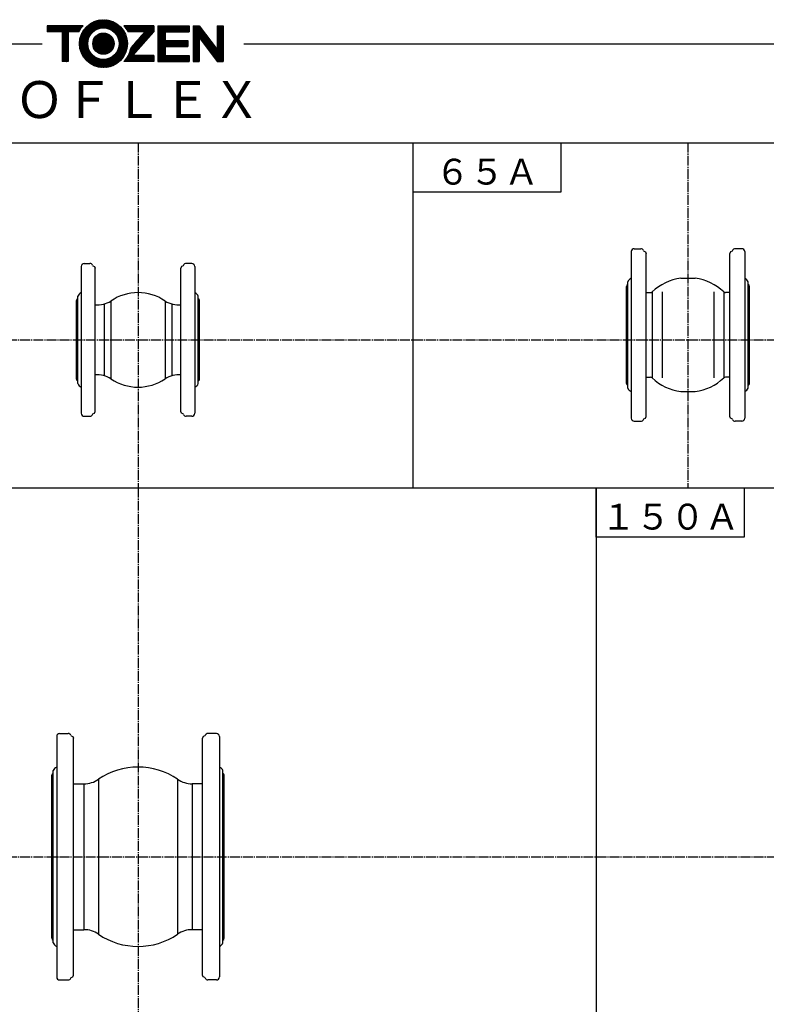
# Model space of a CAD drawing. Extents: x -1044 to 1745, y 68 to 2040.
# Drawn here: x 231 to 988, y 1041 to 2040 of the extents above; entities that cross this region are included whole.
import ezdxf
from ezdxf.enums import TextEntityAlignment as Align

# ---------------------------------------------------------------- set-up
doc = ezdxf.new("R2010")
doc.units = 0
doc.header["$MEASUREMENT"] = 0
doc.linetypes.add('EXLTYPE1', pattern=[13.28, 9.98, -1.1, 1.1, -1.1])
doc.layers.add('図面枠・表題欄', color=7, linetype='CONTINUOUS')
doc.layers.add('外形図', color=7, linetype='CONTINUOUS')
doc.styles.add('EXCADTTF1', font='MS Gothic.ttf')

msp = doc.modelspace()

# ---------------------------------------------------------------- linework, layer by layer
at = {"layer": '図面枠・表題欄', "color": 6, "linetype": 'CONTINUOUS'}
for p, q in [((291.368578, 2015.665464), (315.527708, 2039.824594)), ((291.374639, 2014.964418), (316.228754, 2039.818533)), ((291.383482, 2016.387475), (314.805697, 2039.809689)), ((291.399952, 2014.282624), (316.910548, 2039.79322)), ((291.4214, 2017.132499), (314.060672, 2039.771772)), ((291.443066, 2013.618631), (317.57454, 2039.750106)), ((291.484809, 2017.903015), (313.290157, 2039.708363)), ((291.576758, 2018.702071), (312.491101, 2039.616414)), ((291.701069, 2019.533489), (311.659683, 2039.492103)), ((291.862643, 2020.402169), (310.791003, 2039.330529)), ((292.067943, 2021.314576), (309.878596, 2039.125229)), ((292.325804, 2022.279544), (308.913628, 2038.867368)), ((292.648872, 2023.309719), (307.883452, 2038.544299)), ((293.056426, 2024.42438), (306.768792, 2038.136746)), ((308.085052, 2029.553511), (318.221973, 2039.690432)), ((309.446942, 2030.208294), (318.853916, 2039.615268)), ((310.586185, 2030.64043), (319.471301, 2039.525546)), ((311.596055, 2030.943193), (320.074941, 2039.422079)), ((312.517502, 2031.157533), (320.665553, 2039.305584)), ((313.372904, 2031.305829), (321.243771, 2039.176695)), ((314.176101, 2031.401919), (321.810158, 2039.035976)), ((314.936363, 2031.455075), (322.365218, 2038.883929)), ((315.660268, 2031.471873), (322.9094, 2038.721004)), ((316.352679, 2031.457177), (323.443108, 2038.547606)), ((317.017311, 2031.414702), (323.966706, 2038.364097)), ((317.657076, 2031.34736), (324.480521, 2038.170805)), ((318.274302, 2031.257479), (324.98485, 2037.968028)), ((258.5, 2033.313149), (258.936851, 2033.75)), ((258.5, 2032.606042), (259.643958, 2033.75)), ((258.5, 2031.898936), (260.351064, 2033.75)), ((258.5, 2031.191829), (261.058171, 2033.75)), ((258.5, 2030.484722), (261.765278, 2033.75)), ((258.5, 2029.777615), (262.472385, 2033.75)), ((258.5, 2029.070509), (263.179491, 2033.75)), ((258.5, 2028.363402), (263.886598, 2033.75)), ((258.518705, 2027.675), (264.593705, 2033.75)), ((259.225812, 2027.675), (265.300812, 2033.75)), ((259.932919, 2027.675), (266.007919, 2033.75)), ((260.640025, 2027.675), (266.715025, 2033.75)), ((261.347132, 2027.675), (267.422132, 2033.75)), ((262.054239, 2027.675), (268.129239, 2033.75)), ((262.761346, 2027.675), (268.836346, 2033.75)), ((263.468452, 2027.675), (269.543452, 2033.75)), ((264.175559, 2027.675), (270.250559, 2033.75)), ((264.882666, 2027.675), (270.957666, 2033.75)), ((265.589773, 2027.675), (271.664773, 2033.75)), ((266.29688, 2027.675), (272.37188, 2033.75)), ((267.003986, 2027.675), (273.078986, 2033.75)), ((267.711093, 2027.675), (273.786093, 2033.75)), ((268.4182, 2027.675), (274.4932, 2033.75)), ((269.125307, 2027.675), (275.200307, 2033.75)), ((269.832413, 2027.675), (275.907413, 2033.75)), ((270.53952, 2027.675), (276.61452, 2033.75)), ((271.246627, 2027.675), (277.321627, 2033.75)), ((271.953734, 2027.675), (278.028734, 2033.75)), ((272.660841, 2027.675), (278.735841, 2033.75)), ((273.367947, 2027.675), (279.442947, 2033.75)), ((273.6875, 2027.287446), (280.150054, 2033.75)), ((273.6875, 2026.580339), (280.857161, 2033.75)), ((273.6875, 2025.873232), (281.564268, 2033.75)), ((273.6875, 2025.166125), (282.271375, 2033.75)), ((273.6875, 2024.459019), (282.978481, 2033.75)), ((273.6875, 2023.751912), (283.685588, 2033.75)), ((273.6875, 2023.044805), (284.392695, 2033.75)), ((273.6875, 2022.337698), (285.099802, 2033.75)), ((273.6875, 2021.630592), (285.806908, 2033.75)), ((280.439015, 2027.675), (286.514015, 2033.75)), ((281.146122, 2027.675), (287.221122, 2033.75)), ((281.853229, 2027.675), (287.928229, 2033.75)), ((282.560336, 2027.675), (288.635336, 2033.75)), ((283.267442, 2027.675), (289.342442, 2033.75)), ((283.974549, 2027.675), (290.049549, 2033.75)), ((284.681656, 2027.675), (290.756656, 2033.75)), ((285.388763, 2027.675), (291.463763, 2033.75)), ((286.095869, 2027.675), (292.170869, 2033.75)), ((286.802976, 2027.675), (292.877976, 2033.75)), ((287.510083, 2027.675), (293.585083, 2033.75)), ((288.21719, 2027.675), (294.29219, 2033.75)), ((288.924297, 2027.675), (294.057352, 2032.808056)), ((289.631403, 2027.675), (291.662856, 2029.706453)), ((290.33851, 2027.675), (290.596288, 2027.932778)), ((293.580646, 2025.655707), (305.537465, 2037.612525)), ((294.28356, 2027.065728), (304.127444, 2036.909611)), ((295.322126, 2028.8114), (302.381771, 2035.871045)), ((297.832226, 2032.028607), (299.164565, 2033.360946)), ((318.870884, 2031.146954), (325.479961, 2037.756032)), ((319.448383, 2031.017347), (325.966096, 2037.53506)), ((320.008103, 2030.869961), (326.443475, 2037.305332)), ((320.55114, 2030.705891), (326.912295, 2037.067045)), ((321.078423, 2030.526067), (327.372736, 2036.820379)), ((321.590744, 2030.331281), (327.82496, 2036.565497)), ((322.088782, 2030.122212), (328.269113, 2036.302543)), ((322.573118, 2029.899441), (328.705325, 2036.031648)), ((323.044251, 2029.663468), (329.133714, 2035.75293)), ((323.502612, 2029.414722), (329.554383, 2035.466493)), ((323.948566, 2029.153569), (329.967424, 2035.172427)), ((324.382425, 2028.880321), (330.372917, 2034.870813)), ((324.804452, 2028.595241), (330.77093, 2034.561719)), ((325.214864, 2028.298546), (331.161523, 2034.245205)), ((325.613838, 2027.990414), (331.544742, 2033.921318)), ((326.001513, 2027.670982), (331.920627, 2033.590096)), ((326.377992, 2027.340354), (332.289206, 2033.251568)), ((326.743342, 2026.998597), (332.650498, 2032.905753)), ((327.097599, 2026.645747), (333.004513, 2032.552662)), ((327.440765, 2026.281806), (333.351252, 2032.192294)), ((327.772808, 2025.906743), (333.690705, 2031.82464)), ((328.093666, 2025.520494), (334.022856, 2031.449684)), ((328.40324, 2025.122961), (334.347676, 2031.067397)), ((328.701395, 2024.71401), (334.665129, 2030.677743)), ((328.987961, 2024.293469), (334.975167, 2030.280675)), ((329.262724, 2023.861125), (335.277734, 2029.876135)), ((329.525428, 2023.416722), (335.572762, 2029.464056)), ((329.775768, 2022.959955), (335.860173, 2029.04436)), ((330.013384, 2022.490465), (336.139876, 2028.616957)), ((330.237857, 2022.007831), (336.411769, 2028.181743)), ((336.532394, 2033.602259), (336.680134, 2033.75)), ((336.879066, 2033.241825), (337.387241, 2033.75)), ((337.218881, 2032.874534), (338.094348, 2033.75)), ((337.551825, 2032.500371), (338.801455, 2033.75)), ((337.877874, 2032.119313), (339.508561, 2033.75)), ((338.196997, 2031.731329), (340.215668, 2033.75)), ((338.454625, 2000.169151), (366.698172, 2028.412698)), ((338.509153, 2031.336378), (340.922775, 2033.75)), ((338.814296, 2030.934414), (341.629882, 2033.75)), ((339.112368, 2030.52538), (342.336989, 2033.75)), ((339.403305, 2030.109209), (343.044095, 2033.75)), ((339.68703, 2029.685828), (343.751202, 2033.75)), ((339.96346, 2029.255151), (344.458309, 2033.75)), ((340.232498, 2028.817082), (345.165416, 2033.75)), ((340.280758, 2002.702391), (366.698172, 2029.119805)), ((340.494039, 2028.371516), (345.872522, 2033.75)), ((340.747964, 2027.918335), (346.579629, 2033.75)), ((341.211736, 2027.675), (347.286736, 2033.75)), ((341.337499, 2004.466239), (366.698172, 2029.826912)), ((341.664803, 2005.50065), (366.698172, 2030.534019)), ((341.918843, 2027.675), (347.993843, 2033.75)), ((341.992107, 2006.535061), (366.698172, 2031.241125)), ((342.319412, 2007.569472), (366.698172, 2031.948232)), ((342.62595, 2027.675), (348.70095, 2033.75)), ((342.646716, 2008.603883), (366.698172, 2032.655339)), ((342.97402, 2009.638294), (366.698172, 2033.362446)), ((343.301324, 2010.672705), (366.378619, 2033.75)), ((343.333056, 2027.675), (349.408056, 2033.75)), ((343.628629, 2011.707116), (365.671512, 2033.75)), ((344.040163, 2027.675), (350.115163, 2033.75)), ((344.74727, 2027.675), (350.82227, 2033.75)), ((345.454377, 2027.675), (351.529377, 2033.75)), ((346.161484, 2027.675), (352.236484, 2033.75)), ((346.86859, 2027.675), (352.94359, 2033.75)), ((347.575697, 2027.675), (353.650697, 2033.75)), ((348.282804, 2027.675), (354.357804, 2033.75)), ((348.459535, 2017.245129), (364.964406, 2033.75)), ((348.989911, 2027.675), (355.064911, 2033.75)), ((349.697017, 2027.675), (355.772017, 2033.75)), ((350.404124, 2027.675), (356.479124, 2033.75)), ((351.111231, 2027.675), (357.186231, 2033.75)), ((351.818338, 2027.675), (357.893338, 2033.75)), ((352.525445, 2027.675), (358.600445, 2033.75)), ((353.232551, 2027.675), (359.307551, 2033.75)), ((353.409283, 2022.901984), (364.257299, 2033.75)), ((353.939658, 2027.675), (360.014658, 2033.75)), ((354.646765, 2027.675), (360.721765, 2033.75)), ((355.353872, 2027.675), (361.428872, 2033.75)), ((356.060978, 2027.675), (362.135978, 2033.75)), ((356.768085, 2027.675), (362.843085, 2033.75)), ((357.475192, 2027.675), (363.550192, 2033.75)), ((370.950672, 2033.19281), (371.507862, 2033.75)), ((370.950672, 2032.485703), (372.214968, 2033.75)), ((370.950672, 2031.778597), (372.922075, 2033.75)), ((370.950672, 2031.07149), (373.629182, 2033.75)), ((370.950672, 2030.364383), (374.336289, 2033.75)), ((370.950672, 2029.657276), (375.043395, 2033.75)), ((370.950672, 2028.95017), (375.750502, 2033.75)), ((370.950672, 2028.243063), (376.457609, 2033.75)), ((370.950672, 2027.535956), (377.164716, 2033.75)), ((370.950672, 2026.828849), (377.871823, 2033.75)), ((370.950672, 2026.121742), (378.578929, 2033.75)), ((370.950672, 2025.414636), (379.286036, 2033.75)), ((370.950672, 2024.707529), (379.993143, 2033.75)), ((370.950672, 2024.000422), (380.70025, 2033.75)), ((370.950672, 2023.293315), (381.407356, 2033.75)), ((370.950672, 2022.586208), (382.114463, 2033.75)), ((370.950672, 2021.879102), (382.82157, 2033.75)), ((370.950672, 2021.171995), (383.528677, 2033.75)), ((370.950672, 2020.464888), (384.235784, 2033.75)), ((378.86789, 2027.675), (384.94289, 2033.75)), ((379.574997, 2027.675), (385.649997, 2033.75)), ((380.282104, 2027.675), (386.357104, 2033.75)), ((380.989211, 2027.675), (387.064211, 2033.75)), ((381.696318, 2027.675), (387.771318, 2033.75)), ((382.403424, 2027.675), (388.478424, 2033.75)), ((383.110531, 2027.675), (389.185531, 2033.75)), ((383.817638, 2027.675), (389.892638, 2033.75)), ((384.524745, 2027.675), (390.599745, 2033.75)), ((385.231851, 2027.675), (391.306851, 2033.75)), ((385.938958, 2027.675), (392.013958, 2033.75)), ((386.646065, 2027.675), (392.721065, 2033.75)), ((387.353172, 2027.675), (393.428172, 2033.75)), ((388.060279, 2027.675), (394.135279, 2033.75)), ((388.767385, 2027.675), (394.842385, 2033.75)), ((389.474492, 2027.675), (395.549492, 2033.75)), ((390.181599, 2027.675), (396.256599, 2033.75)), ((390.888706, 2027.675), (396.963706, 2033.75)), ((391.595812, 2027.675), (397.670812, 2033.75)), ((392.302919, 2027.675), (398.377919, 2033.75)), ((393.010026, 2027.675), (399.085026, 2033.75)), ((393.717133, 2027.675), (399.792133, 2033.75)), ((394.42424, 2027.675), (400.49924, 2033.75)), ((395.131346, 2027.675), (401.206346, 2033.75)), ((395.838453, 2027.675), (401.913453, 2033.75)), ((396.54556, 2027.675), (402.540672, 2033.670112)), ((397.252667, 2027.675), (402.540672, 2032.963005)), ((397.959773, 2027.675), (402.540672, 2032.255898)), ((398.66688, 2027.675), (402.540672, 2031.548792)), ((399.373987, 2027.675), (402.540672, 2030.841685)), ((400.081094, 2027.675), (402.540672, 2030.134578)), ((400.788201, 2027.675), (402.540672, 2029.427471)), ((401.495307, 2027.675), (402.540672, 2028.720364)), ((402.202414, 2027.675), (402.540672, 2028.013258)), ((406.793172, 2033.073485), (407.469687, 2033.75)), ((406.793172, 2032.366378), (408.176794, 2033.75)), ((406.793172, 2031.659271), (408.883901, 2033.75)), ((406.793172, 2030.952164), (409.591007, 2033.75)), ((406.793172, 2030.245058), (410.298114, 2033.75)), ((406.793172, 2029.537951), (411.005221, 2033.75)), ((406.793172, 2028.830844), (411.712328, 2033.75)), ((406.793172, 2028.123737), (412.419434, 2033.75)), ((406.793172, 2027.416631), (412.978902, 2033.60236)), ((406.793172, 2026.709524), (413.281947, 2033.198299)), ((406.793172, 2026.002417), (413.584993, 2032.794238)), ((406.793172, 2025.29531), (413.888039, 2032.390177)), ((406.793172, 2024.588203), (414.191085, 2031.986116)), ((406.793172, 2023.881097), (414.49413, 2031.582055)), ((406.793172, 2023.17399), (414.797176, 2031.177994)), ((406.793172, 2022.466883), (415.100222, 2030.773933)), ((406.793172, 2021.759776), (415.403268, 2030.369872)), ((406.793172, 2021.05267), (415.706313, 2029.965811)), ((406.793172, 2020.345563), (416.009359, 2029.56175)), ((406.793172, 2019.638456), (416.312405, 2029.157689)), ((406.793172, 2018.931349), (416.615451, 2028.753628)), ((406.793172, 2018.224242), (416.918496, 2028.349567)), ((406.793172, 2017.517136), (417.221542, 2027.945506)), ((431.093172, 2033.331854), (431.511318, 2033.75)), ((431.093172, 2032.624747), (432.218424, 2033.75)), ((431.093172, 2031.917641), (432.925531, 2033.75)), ((431.093172, 2031.210534), (433.632638, 2033.75)), ((431.093172, 2030.503427), (434.339745, 2033.75)), ((431.093172, 2029.79632), (435.046851, 2033.75)), ((431.093172, 2029.089214), (435.753958, 2033.75)), ((431.093172, 2028.382107), (436.461065, 2033.75)), ((431.093172, 2027.675), (437.168172, 2033.75)), ((431.093172, 2026.967893), (437.168172, 2033.042893)), ((431.093172, 2026.260786), (437.168172, 2032.335786)), ((431.093172, 2025.55368), (437.168172, 2031.62868)), ((431.093172, 2024.846573), (437.168172, 2030.921573)), ((431.093172, 2024.139466), (437.168172, 2030.214466)), ((431.093172, 2023.432359), (437.168172, 2029.507359)), ((431.093172, 2022.725253), (437.168172, 2028.800253)), ((431.093172, 2022.018146), (437.168172, 2028.093146)), ((273.6875, 2020.923485), (279.7625, 2026.998485)), ((273.6875, 2020.216378), (279.7625, 2026.291378)), ((273.6875, 2019.509271), (279.7625, 2025.584271)), ((273.6875, 2018.802164), (279.7625, 2024.877164)), ((273.6875, 2018.095058), (279.7625, 2024.170058)), ((273.6875, 2017.387951), (279.7625, 2023.462951)), ((273.6875, 2016.680844), (279.7625, 2022.755844)), ((273.6875, 2015.973737), (279.7625, 2022.048737)), ((273.6875, 2015.266631), (279.7625, 2021.341631)), ((273.6875, 2014.559524), (279.7625, 2020.634524)), ((273.6875, 2013.852417), (279.7625, 2019.927417)), ((273.6875, 2013.14531), (279.7625, 2019.22031)), ((273.6875, 2012.438203), (279.7625, 2018.513203)), ((291.50274, 2012.971199), (301.639661, 2023.10812)), ((291.577903, 2012.339255), (300.984878, 2021.74623)), ((291.667626, 2011.721871), (300.552741, 2020.606987)), ((291.771093, 2011.118231), (300.249978, 2019.597117)), ((291.887588, 2010.527619), (300.035638, 2018.67567)), ((304.887379, 2015.749236), (315.443936, 2026.305793)), ((304.895503, 2015.050253), (316.142919, 2026.297669)), ((304.929035, 2016.497999), (314.695173, 2026.264137)), ((304.944699, 2014.392342), (316.800829, 2026.248473)), ((305.028913, 2013.76945), (317.423722, 2026.164259)), ((305.033791, 2017.309862), (313.88331, 2026.159381)), ((305.143747, 2013.177177), (318.015995, 2026.049425)), ((305.223937, 2018.207114), (312.986058, 2025.969235)), ((305.285902, 2012.612225), (318.580947, 2025.90727)), ((305.452841, 2012.072058), (319.121114, 2025.74033)), ((305.542586, 2019.23287), (311.960301, 2025.650585)), ((305.642583, 2011.554692), (319.63848, 2025.550589)), ((305.853556, 2011.058559), (320.134613, 2025.339616)), ((306.084511, 2010.582407), (320.610765, 2025.108661)), ((306.099869, 2020.49726), (310.695912, 2025.093303)), ((306.33445, 2010.125239), (321.067933, 2024.858722)), ((306.602581, 2009.686263), (321.506908, 2024.590591)), ((306.888284, 2009.26486), (321.928312, 2024.304888)), ((307.191087, 2008.860556), (322.332616, 2024.002085)), ((307.510647, 2008.473009), (322.720163, 2023.682525)), ((307.84674, 2008.101996), (323.091176, 2023.346432)), ((307.921716, 2023.026214), (308.166958, 2023.271456)), ((308.199253, 2007.747402), (323.44577, 2022.993919)), ((308.568178, 2007.40922), (323.783951, 2022.624993)), ((308.953617, 2007.087552), (324.10562, 2022.239555)), ((309.355777, 2006.782606), (324.410566, 2021.837394)), ((309.774987, 2006.494709), (324.698463, 2021.418185)), ((310.211702, 2006.224316), (324.968856, 2020.98147)), ((310.66652, 2005.972028), (325.221143, 2020.526651)), ((311.140212, 2005.738613), (325.454559, 2020.05296)), ((311.633746, 2005.52504), (325.668131, 2019.559426)), ((312.148337, 2005.332525), (325.860647, 2019.044834)), ((312.68551, 2005.162591), (326.030581, 2018.507661)), ((313.247189, 2005.017163), (326.176008, 2017.945982)), ((329.798616, 2008.133561), (339.824901, 2018.159846)), ((330.4158, 2009.457852), (339.747841, 2018.789893)), ((330.448696, 2021.511563), (336.675738, 2027.738605)), ((330.64533, 2021.00109), (336.931653, 2027.287413)), ((330.827094, 2020.475748), (337.17937, 2026.828024)), ((330.828063, 2010.577222), (339.656331, 2019.40549)), ((330.993212, 2019.934759), (337.41873, 2026.360277)), ((331.117884, 2011.574149), (339.551173, 2020.007438)), ((331.142773, 2019.377213), (337.649555, 2025.883995)), ((331.274704, 2018.802037), (337.87165, 2025.398983)), ((331.322838, 2012.48621), (339.433071, 2020.596444)), ((331.387732, 2018.207958), (338.084798, 2024.905025)), ((331.463862, 2013.334341), (339.302651, 2021.17313)), ((331.48033, 2017.593449), (338.28876, 2024.40188)), ((331.550651, 2016.956664), (338.483271, 2023.889284)), ((331.554058, 2014.131644), (339.160468, 2021.738053)), ((331.59643, 2016.295336), (338.668039, 2023.366945)), ((331.602278, 2014.886971), (339.007016, 2022.291709)), ((331.614838, 2015.606637), (338.84274, 2022.83454)), ((336.628491, 1997.635911), (366.698172, 2027.705592)), ((336.999687, 1997.3), (361.962565, 2022.262878)), ((370.950672, 2019.757781), (378.240672, 2027.047781)), ((370.950672, 2019.050675), (378.240672, 2026.340675)), ((370.950672, 2018.343568), (378.240672, 2025.633568)), ((370.950672, 2017.636461), (378.240672, 2024.926461)), ((370.950672, 2016.929354), (378.240672, 2024.219354)), ((370.950672, 2016.222247), (378.240672, 2023.512247)), ((370.950672, 2015.515141), (378.240672, 2022.805141)), ((370.950672, 2014.808034), (378.240672, 2022.098034)), ((370.950672, 2014.100927), (378.240672, 2021.390927)), ((370.950672, 2013.39382), (378.240672, 2020.68382)), ((370.950672, 2012.686714), (378.240672, 2019.976714)), ((370.950672, 2011.979607), (378.240672, 2019.269607)), ((370.950672, 2011.2725), (378.240672, 2018.5625)), ((370.950672, 2010.565393), (378.947779, 2018.5625)), ((370.950672, 2009.858286), (379.654885, 2018.5625)), ((370.950672, 2009.15118), (380.361992, 2018.5625)), ((370.950672, 2008.444073), (381.069099, 2018.5625)), ((370.950672, 2007.736966), (381.776206, 2018.5625)), ((370.950672, 2007.029859), (382.483312, 2018.5625)), ((370.950672, 2006.322753), (383.190419, 2018.5625)), ((370.950672, 2005.615646), (383.897526, 2018.5625)), ((378.529633, 2012.4875), (384.604633, 2018.5625)), ((379.23674, 2012.4875), (385.31174, 2018.5625)), ((379.943846, 2012.4875), (386.018846, 2018.5625)), ((380.650953, 2012.4875), (386.725953, 2018.5625)), ((381.35806, 2012.4875), (387.43306, 2018.5625)), ((382.065167, 2012.4875), (388.140167, 2018.5625)), ((382.772273, 2012.4875), (388.847273, 2018.5625)), ((383.47938, 2012.4875), (389.55438, 2018.5625)), ((384.186487, 2012.4875), (390.261487, 2018.5625)), ((384.893594, 2012.4875), (390.968594, 2018.5625)), ((385.600701, 2012.4875), (391.675701, 2018.5625)), ((386.307807, 2012.4875), (392.382807, 2018.5625)), ((387.014914, 2012.4875), (393.089914, 2018.5625)), ((387.722021, 2012.4875), (393.797021, 2018.5625)), ((388.429128, 2012.4875), (394.504128, 2018.5625)), ((389.136235, 2012.4875), (395.211235, 2018.5625)), ((389.843341, 2012.4875), (395.918341, 2018.5625)), ((390.550448, 2012.4875), (396.625448, 2018.5625)), ((391.257555, 2012.4875), (397.332555, 2018.5625)), ((391.964662, 2012.4875), (398.039662, 2018.5625)), ((392.671768, 2012.4875), (398.746768, 2018.5625)), ((393.378875, 2012.4875), (399.453875, 2018.5625)), ((394.085982, 2012.4875), (400.160982, 2018.5625)), ((394.793089, 2012.4875), (400.868089, 2018.5625)), ((395.500196, 2012.4875), (401.325672, 2018.312976)), ((406.793172, 2016.810029), (417.524588, 2027.541445)), ((406.793172, 2016.102922), (417.827634, 2027.137384)), ((406.793172, 2015.395815), (412.868172, 2021.470815)), ((406.793172, 2014.688708), (412.868172, 2020.763708)), ((406.793172, 2013.981602), (412.868172, 2020.056602)), ((406.793172, 2013.274495), (412.868172, 2019.349495)), ((406.793172, 2012.567388), (412.868172, 2018.642388)), ((406.793172, 2011.860281), (412.868172, 2017.935281)), ((412.923537, 2021.52618), (418.13068, 2026.733323)), ((413.226582, 2021.122119), (418.433725, 2026.329262)), ((413.529628, 2020.718058), (418.736771, 2025.925201)), ((413.832674, 2020.313997), (419.039817, 2025.52114)), ((414.13572, 2019.909936), (419.342863, 2025.117079)), ((414.438765, 2019.505875), (419.645908, 2024.713018)), ((414.741811, 2019.101814), (419.948954, 2024.308957)), ((415.044857, 2018.697753), (420.252, 2023.904896)), ((415.347903, 2018.293692), (420.555046, 2023.500835)), ((415.650949, 2017.889631), (420.858091, 2023.096774)), ((415.953994, 2017.48557), (421.161137, 2022.692713)), ((416.25704, 2017.081509), (421.464183, 2022.288652)), ((416.560086, 2016.677448), (421.767229, 2021.884591)), ((416.863132, 2016.273387), (422.070274, 2021.48053)), ((417.166177, 2015.869326), (422.37332, 2021.076469)), ((417.469223, 2015.465265), (422.676366, 2020.672408)), ((417.772269, 2015.061204), (422.979412, 2020.268347)), ((418.075315, 2014.657143), (423.282457, 2019.864286)), ((418.37836, 2014.253082), (423.585503, 2019.460225)), ((418.681406, 2013.849021), (423.888549, 2019.056164)), ((418.984452, 2013.44496), (424.191595, 2018.652103)), ((419.287498, 2013.040899), (424.494641, 2018.248042)), ((419.590543, 2012.636838), (424.797686, 2017.843981)), ((431.093172, 2021.311039), (437.168172, 2027.386039)), ((431.093172, 2020.603932), (437.168172, 2026.678932)), ((431.093172, 2019.896825), (437.168172, 2025.971825)), ((431.093172, 2019.189719), (437.168172, 2025.264719)), ((431.093172, 2018.482612), (437.168172, 2024.557612)), ((431.093172, 2017.775505), (437.168172, 2023.850505)), ((431.093172, 2017.068398), (437.168172, 2023.143398)), ((431.093172, 2016.361292), (437.168172, 2022.436292)), ((431.093172, 2015.654185), (437.168172, 2021.729185)), ((431.093172, 2014.947078), (437.168172, 2021.022078)), ((431.093172, 2014.239971), (437.168172, 2020.314971)), ((431.093172, 2013.532864), (437.168172, 2019.607864)), ((431.093172, 2012.825758), (437.168172, 2018.900758)), ((431.093172, 2012.118651), (437.168172, 2018.193651)), ((273.6875, 2011.731097), (279.7625, 2017.806097)), ((273.6875, 2011.02399), (279.7625, 2017.09899)), ((273.6875, 2010.316883), (279.7625, 2016.391883)), ((273.6875, 2009.609776), (279.7625, 2015.684776)), ((273.6875, 2008.90267), (279.7625, 2014.97767)), ((273.6875, 2008.195563), (279.7625, 2014.270563)), ((273.6875, 2007.488456), (279.7625, 2013.563456)), ((273.6875, 2006.781349), (279.7625, 2012.856349)), ((273.6875, 2006.074242), (279.7625, 2012.149242)), ((273.6875, 2005.367136), (279.7625, 2011.442136)), ((273.6875, 2004.660029), (279.7625, 2010.735029)), ((273.6875, 2003.952922), (279.7625, 2010.027922)), ((273.6875, 2003.245815), (279.7625, 2009.320815)), ((273.6875, 2002.538708), (279.7625, 2008.613708)), ((273.6875, 2001.831602), (279.7625, 2007.906602)), ((292.016476, 2009.949401), (299.887343, 2017.820267)), ((292.157196, 2009.383014), (299.791253, 2017.017071)), ((292.309243, 2008.827954), (299.738097, 2016.256808)), ((292.472167, 2008.283772), (299.721299, 2015.532903)), ((292.645566, 2007.750064), (299.735995, 2014.840492)), ((292.829075, 2007.226466), (299.778469, 2014.17586)), ((293.022366, 2006.712651), (299.845812, 2013.536096)), ((293.225144, 2006.208321), (299.935692, 2012.91887)), ((293.43714, 2005.71321), (300.046217, 2012.322288)), ((293.658112, 2005.227075), (300.175825, 2011.744788)), ((293.88784, 2004.749697), (300.323211, 2011.185068)), ((294.126127, 2004.280877), (300.487281, 2010.642031)), ((294.372792, 2003.820436), (300.667105, 2010.114749)), ((294.627675, 2003.368212), (300.861891, 2009.602427)), ((294.890629, 2002.924059), (301.07096, 2009.10439)), ((295.161523, 2002.487847), (301.293731, 2008.620054)), ((295.440241, 2002.059458), (301.529704, 2008.14892)), ((313.83583, 2004.898697), (326.294474, 2017.357342)), ((314.340562, 1991.261294), (339.931878, 2016.85261)), ((314.45462, 2004.81038), (326.382792, 2016.738552)), ((315.020021, 1991.233646), (339.959526, 2016.173151)), ((315.107792, 2004.756446), (326.436726, 2016.08538)), ((315.718534, 1991.225052), (339.96812, 2015.474638)), ((315.801148, 2004.742695), (326.450477, 2015.392024)), ((316.437779, 1991.23719), (339.955982, 2014.755393)), ((316.542979, 2004.777419), (326.415753, 2014.650193)), ((317.179755, 1991.27206), (339.921112, 2014.013417)), ((317.345851, 2004.873184), (326.319987, 2013.847321)), ((317.94688, 1991.332078), (339.861094, 2013.246292)), ((318.230509, 2005.050736), (326.142436, 2012.962663)), ((318.74212, 1991.420211), (339.772961, 2012.451051)), ((319.236163, 2005.349283), (325.843889, 2011.957009)), ((319.569185, 1991.54017), (339.653002, 2011.623986)), ((320.432817, 1991.696694), (339.496478, 2010.760355)), ((320.458138, 2005.864151), (325.329021, 2010.735034)), ((321.339244, 1991.896015), (339.297157, 2009.853927)), ((322.296939, 1992.146603), (339.046569, 2008.896232)), ((322.412123, 2007.111029), (324.082143, 2008.781049)), ((323.317948, 1992.460505), (338.732667, 2007.875224)), ((328.685142, 2006.312981), (339.886597, 2017.514436)), ((337.706794, 1997.3), (357.012818, 2016.606024)), ((338.413901, 1997.3), (352.06307, 2010.94917)), ((370.950672, 2004.908539), (378.240672, 2012.198539)), ((370.950672, 2004.201432), (378.240672, 2011.491432)), ((370.950672, 2003.494325), (378.240672, 2010.784325)), ((370.950672, 2002.787219), (378.240672, 2010.077219)), ((370.950672, 2002.080112), (378.240672, 2009.370112)), ((370.950672, 2001.373005), (378.240672, 2008.663005)), ((370.950672, 2000.665898), (378.240672, 2007.955898)), ((396.207302, 2012.4875), (401.325672, 2017.605869)), ((396.914409, 2012.4875), (401.325672, 2016.898763)), ((397.621516, 2012.4875), (401.325672, 2016.191656)), ((398.328623, 2012.4875), (401.325672, 2015.484549)), ((399.035729, 2012.4875), (401.325672, 2014.777442)), ((399.742836, 2012.4875), (401.325672, 2014.070336)), ((400.449943, 2012.4875), (401.325672, 2013.363229)), ((401.15705, 2012.4875), (401.325672, 2012.656122)), ((406.793172, 2011.153175), (412.868172, 2017.228175)), ((406.793172, 2010.446068), (412.868172, 2016.521068)), ((406.793172, 2009.738961), (412.868172, 2015.813961)), ((406.793172, 2009.031854), (412.868172, 2015.106854)), ((406.793172, 2008.324747), (412.868172, 2014.399747)), ((406.793172, 2007.617641), (412.868172, 2013.692641)), ((406.793172, 2006.910534), (412.868172, 2012.985534)), ((406.793172, 2006.203427), (412.868172, 2012.278427)), ((406.793172, 2005.49632), (412.868172, 2011.57132)), ((406.793172, 2004.789214), (412.868172, 2010.864214)), ((406.793172, 2004.082107), (412.868172, 2010.157107)), ((406.793172, 2003.375), (412.868172, 2009.45)), ((406.793172, 2002.667893), (412.868172, 2008.742893)), ((406.793172, 2001.960786), (412.868172, 2008.035786)), ((419.893589, 2012.232777), (425.100732, 2017.43992)), ((420.196635, 2011.828716), (425.403778, 2017.035859)), ((420.499681, 2011.424655), (425.706824, 2016.631798)), ((420.802726, 2011.020594), (426.009869, 2016.227737)), ((421.105772, 2010.616533), (426.312915, 2015.823676)), ((421.408818, 2010.212472), (426.615961, 2015.419615)), ((421.711864, 2009.808411), (426.919007, 2015.015554)), ((422.01491, 2009.40435), (427.222052, 2014.611492)), ((422.317955, 2009.000289), (427.525098, 2014.207431)), ((422.621001, 2008.596228), (427.828144, 2013.80337)), ((422.924047, 2008.192167), (428.13119, 2013.399309)), ((423.227093, 2007.788106), (428.434235, 2012.995248)), ((423.530138, 2007.384045), (428.737281, 2012.591187)), ((423.833184, 2006.979984), (429.040327, 2012.187126)), ((424.13623, 2006.575923), (429.343373, 2011.783065)), ((424.439276, 2006.171861), (429.646419, 2011.379004)), ((424.742321, 2005.7678), (429.949464, 2010.974943)), ((425.045367, 2005.363739), (430.25251, 2010.570882)), ((425.348413, 2004.959678), (430.555556, 2010.166821)), ((425.651459, 2004.555617), (430.858602, 2009.76276)), ((425.954504, 2004.151556), (437.168172, 2015.365224)), ((426.25755, 2003.747495), (437.168172, 2014.658117)), ((426.560596, 2003.343434), (437.168172, 2013.95101)), ((426.863642, 2002.939373), (437.168172, 2013.243903)), ((427.166688, 2002.535312), (437.168172, 2012.536797)), ((427.469733, 2002.131251), (437.168172, 2011.82969)), ((427.772779, 2001.72719), (437.168172, 2011.122583)), ((428.075825, 2001.323129), (437.168172, 2010.415476)), ((428.378871, 2000.919068), (437.168172, 2009.708369)), ((428.681916, 2000.515007), (437.168172, 2009.001263)), ((428.984962, 2000.110946), (437.168172, 2008.294156)), ((431.093172, 2011.411544), (437.168172, 2017.486544)), ((431.093172, 2010.704437), (437.168172, 2016.779437)), ((431.093172, 2009.99733), (437.168172, 2016.07233)), ((273.6875, 2001.124495), (279.7625, 2007.199495)), ((273.6875, 2000.417388), (279.7625, 2006.492388)), ((273.6875, 1999.710281), (279.7625, 2005.785281)), ((273.6875, 1999.003175), (279.7625, 2005.078175)), ((273.6875, 1998.296068), (279.7625, 2004.371068)), ((273.6875, 1997.588961), (279.7625, 2003.663961)), ((274.105646, 1997.3), (279.7625, 2002.956854)), ((274.812753, 1997.3), (279.7625, 2002.249747)), ((275.519859, 1997.3), (279.7625, 2001.542641)), ((276.226966, 1997.3), (279.7625, 2000.835534)), ((276.934073, 1997.3), (279.7625, 2000.128427)), ((277.64118, 1997.3), (279.7625, 1999.42132)), ((278.348286, 1997.3), (279.7625, 1998.714214)), ((279.055393, 1997.3), (279.7625, 1998.007107)), ((295.726679, 2001.638789), (301.77845, 2007.69056)), ((296.020745, 2001.225748), (302.039603, 2007.244606)), ((296.322359, 2000.820255), (302.31285, 2006.810746)), ((296.631452, 2000.422242), (302.597931, 2006.38872)), ((296.947967, 2000.031649), (302.894625, 2005.978308)), ((297.271854, 1999.64843), (303.202758, 2005.579334)), ((297.603076, 1999.272545), (303.52219, 2005.191659)), ((297.941604, 1998.903966), (303.852818, 2004.81518)), ((298.287418, 1998.542674), (304.194575, 2004.44983)), ((298.64051, 1998.188659), (304.547424, 2004.095573)), ((299.000878, 1997.84192), (304.911365, 2003.752407)), ((299.368531, 1997.502466), (305.286428, 2003.420363)), ((299.743488, 1997.170316), (305.672677, 2003.099506)), ((300.125774, 1996.845496), (306.07021, 2002.789932)), ((300.515428, 1996.528043), (306.479162, 2002.491776)), ((300.912497, 1996.218005), (306.899703, 2002.205211)), ((301.317037, 1995.915438), (307.332047, 2001.930448)), ((301.729115, 1995.62041), (307.77645, 2001.667744)), ((302.148812, 1995.332999), (308.233217, 2001.417404)), ((302.576215, 1995.053296), (308.702707, 2001.179788)), ((303.011428, 1994.781402), (309.185341, 2000.955315)), ((303.454566, 1994.517434), (309.681609, 2000.744476)), ((303.905758, 1994.261519), (310.192082, 2000.547842)), ((304.365148, 1994.013802), (310.717424, 2000.366078)), ((304.832895, 1993.774442), (311.258413, 2000.19996)), ((305.309177, 1993.543617), (311.815959, 2000.050399)), ((305.794188, 1993.321522), (312.391134, 1999.918468)), ((306.288147, 1993.108374), (312.985214, 1999.80544)), ((306.791292, 1992.904412), (313.599722, 1999.712842)), ((307.303888, 1992.709901), (314.236507, 1999.64252)), ((307.826227, 1992.525133), (314.897836, 1999.596742)), ((308.358632, 1992.350431), (315.586535, 1999.578334)), ((308.901463, 1992.186156), (316.306201, 1999.590894)), ((309.455118, 1992.032704), (317.061528, 1999.639114)), ((310.020041, 1991.89052), (317.858831, 1999.72931)), ((310.596728, 1991.7601), (318.706961, 1999.870334)), ((311.185733, 1991.641999), (319.619023, 2000.075288)), ((311.787682, 1991.53684), (320.61595, 2000.365108)), ((312.403279, 1991.445331), (321.73532, 2000.777372)), ((313.033325, 1991.36827), (323.059611, 2001.394556)), ((313.678736, 1991.306574), (324.880191, 2002.508029)), ((324.420467, 1992.855917), (338.337255, 2006.772705)), ((325.634454, 1993.362798), (337.830374, 2005.558718)), ((327.016354, 1994.037591), (337.155581, 2004.176818)), ((328.702297, 1995.016426), (336.176745, 2002.490875)), ((331.384986, 1996.992009), (334.201162, 1999.808185)), ((339.121007, 1997.3), (347.113323, 2005.292316)), ((339.828114, 1997.3), (345.903114, 2003.375)), ((340.535221, 1997.3), (346.610221, 2003.375)), ((341.242328, 1997.3), (347.317328, 2003.375)), ((341.949434, 1997.3), (348.024434, 2003.375)), ((342.656541, 1997.3), (348.731541, 2003.375)), ((343.363648, 1997.3), (349.438648, 2003.375)), ((344.070755, 1997.3), (350.145755, 2003.375)), ((344.777862, 1997.3), (350.852862, 2003.375)), ((345.484968, 1997.3), (351.559968, 2003.375)), ((346.192075, 1997.3), (352.267075, 2003.375)), ((346.899182, 1997.3), (352.974182, 2003.375)), ((347.606289, 1997.3), (353.681289, 2003.375)), ((348.313395, 1997.3), (354.388395, 2003.375)), ((349.020502, 1997.3), (355.095502, 2003.375)), ((349.727609, 1997.3), (355.802609, 2003.375)), ((350.434716, 1997.3), (356.509716, 2003.375)), ((351.141823, 1997.3), (357.216823, 2003.375)), ((351.848929, 1997.3), (357.923929, 2003.375)), ((352.556036, 1997.3), (358.631036, 2003.375)), ((353.263143, 1997.3), (359.338143, 2003.375)), ((353.97025, 1997.3), (360.04525, 2003.375)), ((354.677356, 1997.3), (360.752356, 2003.375)), ((355.384463, 1997.3), (361.459463, 2003.375)), ((356.09157, 1997.3), (362.16657, 2003.375)), ((356.798677, 1997.3), (362.873677, 2003.375)), ((357.505784, 1997.3), (363.580784, 2003.375)), ((358.21289, 1997.3), (364.28789, 2003.375)), ((358.919997, 1997.3), (364.994997, 2003.375)), ((359.627104, 1997.3), (365.702104, 2003.375)), ((360.334211, 1997.3), (366.409211, 2003.375)), ((361.041318, 1997.3), (366.698172, 2002.956854)), ((361.748424, 1997.3), (366.698172, 2002.249747)), ((362.455531, 1997.3), (366.698172, 2001.542641)), ((363.162638, 1997.3), (366.698172, 2000.835534)), ((363.869745, 1997.3), (366.698172, 2000.128427)), ((364.576851, 1997.3), (366.698172, 1999.42132)), ((365.283958, 1997.3), (366.698172, 1998.714214)), ((365.991065, 1997.3), (366.698172, 1998.007107)), ((370.950672, 1999.958792), (378.240672, 2007.248792)), ((370.950672, 1999.251685), (378.240672, 2006.541685)), ((370.950672, 1998.544578), (378.240672, 2005.834578)), ((370.950672, 1997.837471), (378.240672, 2005.127471)), ((371.120307, 1997.3), (378.240672, 2004.420364)), ((371.827414, 1997.3), (378.240672, 2003.713258)), ((372.534521, 1997.3), (378.609521, 2003.375)), ((373.241628, 1997.3), (379.316628, 2003.375)), ((373.948735, 1997.3), (380.023735, 2003.375)), ((374.655841, 1997.3), (380.730841, 2003.375)), ((375.362948, 1997.3), (381.437948, 2003.375)), ((376.070055, 1997.3), (382.145055, 2003.375)), ((376.777162, 1997.3), (382.852162, 2003.375)), ((377.484268, 1997.3), (383.559268, 2003.375)), ((378.191375, 1997.3), (384.266375, 2003.375)), ((378.898482, 1997.3), (384.973482, 2003.375)), ((379.605589, 1997.3), (385.680589, 2003.375)), ((380.312696, 1997.3), (386.387696, 2003.375)), ((381.019802, 1997.3), (387.094802, 2003.375)), ((381.726909, 1997.3), (387.801909, 2003.375)), ((382.434016, 1997.3), (388.509016, 2003.375)), ((383.141123, 1997.3), (389.216123, 2003.375)), ((383.848229, 1997.3), (389.923229, 2003.375)), ((384.555336, 1997.3), (390.630336, 2003.375)), ((385.262443, 1997.3), (391.337443, 2003.375)), ((385.96955, 1997.3), (392.04455, 2003.375)), ((386.676657, 1997.3), (392.751657, 2003.375)), ((387.383763, 1997.3), (393.458763, 2003.375)), ((388.09087, 1997.3), (394.16587, 2003.375)), ((388.797977, 1997.3), (394.872977, 2003.375)), ((389.505084, 1997.3), (395.580084, 2003.375)), ((390.21219, 1997.3), (396.28719, 2003.375)), ((390.919297, 1997.3), (396.994297, 2003.375)), ((391.626404, 1997.3), (397.701404, 2003.375)), ((392.333511, 1997.3), (398.408511, 2003.375)), ((393.040618, 1997.3), (399.115618, 2003.375)), ((393.747724, 1997.3), (399.822724, 2003.375)), ((394.454831, 1997.3), (400.529831, 2003.375)), ((395.161938, 1997.3), (401.236938, 2003.375)), ((395.869045, 1997.3), (401.944045, 2003.375)), ((396.576152, 1997.3), (402.540672, 2003.26452)), ((397.283258, 1997.3), (402.540672, 2002.557413)), ((397.990365, 1997.3), (402.540672, 2001.850307)), ((398.697472, 1997.3), (402.540672, 2001.1432)), ((399.404579, 1997.3), (402.540672, 2000.436093)), ((400.111685, 1997.3), (402.540672, 1999.728986)), ((400.818792, 1997.3), (402.540672, 1999.02188)), ((401.525899, 1997.3), (402.540672, 1998.314773)), ((406.793172, 2001.25368), (412.868172, 2007.32868)), ((406.793172, 2000.546573), (412.868172, 2006.621573)), ((406.793172, 1999.839466), (412.868172, 2005.914466)), ((406.793172, 1999.132359), (412.868172, 2005.207359)), ((406.793172, 1998.425253), (412.868172, 2004.500253)), ((406.793172, 1997.718146), (412.868172, 2003.793146)), ((407.082133, 1997.3), (412.868172, 2003.086039)), ((407.78924, 1997.3), (412.868172, 2002.378932)), ((408.496346, 1997.3), (412.868172, 2001.671825)), ((409.203453, 1997.3), (412.868172, 2000.964719)), ((409.91056, 1997.3), (412.868172, 2000.257612)), ((410.617667, 1997.3), (412.868172, 1999.550505)), ((411.324773, 1997.3), (412.868172, 1998.843398)), ((412.03188, 1997.3), (412.868172, 1998.136292)), ((429.288008, 1999.706885), (437.168172, 2007.587049)), ((429.591054, 1999.302824), (437.168172, 2006.879942)), ((429.894099, 1998.898763), (437.168172, 2006.172836)), ((430.197145, 1998.494702), (437.168172, 2005.465729)), ((430.500191, 1998.090641), (437.168172, 2004.758622)), ((430.803237, 1997.68658), (437.168172, 2004.051515)), ((431.123763, 1997.3), (437.168172, 2003.344408)), ((431.83087, 1997.3), (437.168172, 2002.637302)), ((432.537977, 1997.3), (437.168172, 2001.930195)), ((433.245084, 1997.3), (437.168172, 2001.223088)), ((433.95219, 1997.3), (437.168172, 2000.515981)), ((434.659297, 1997.3), (437.168172, 1999.808875)), ((435.366404, 1997.3), (437.168172, 1999.101768)), ((436.073511, 1997.3), (437.168172, 1998.394661)), ((402.233006, 1997.3), (402.540672, 1997.607666)), ((412.738987, 1997.3), (412.868172, 1997.429185)), ((436.780618, 1997.3), (437.168172, 1997.687554))]:
    msp.add_line(p, q, dxfattribs=at)
at = {"layer": '図面枠・表題欄', "color": 2, "linetype": 'CONTINUOUS'}
for p, q in [((258.5, 2033.75), (258.5, 2027.675)), ((294.95, 2033.75), (258.5, 2033.75)), ((291.505754, 2029.335399), (290.456922, 2027.675)), ((292.480023, 2030.877755), (291.505754, 2029.335399)), ((292.990934, 2031.471875), (292.480023, 2030.877755)), ((294.95, 2033.75), (292.990934, 2031.471875)), ((366.698172, 2033.75), (336.323172, 2033.75)), ((336.386344, 2033.75), (338.34541, 2031.471875)), ((338.34541, 2031.471875), (338.856321, 2030.877755)), ((338.856321, 2030.877755), (339.830589, 2029.335399)), ((339.830589, 2029.335399), (340.879422, 2027.675)), ((366.698172, 2033.75), (366.698172, 2027.675)), ((370.950672, 2033.75), (402.540672, 2033.75)), ((370.950672, 2033.75), (370.950672, 1997.3)), ((402.540672, 2033.75), (402.540672, 2027.675)), ((406.793172, 2033.75), (406.793172, 1997.3)), ((406.793172, 2033.75), (412.868172, 2033.75)), ((412.868172, 2033.75), (431.093172, 2009.45)), ((431.093172, 2033.75), (431.093172, 2009.45)), ((431.093172, 2033.75), (437.168172, 2033.75)), ((437.168172, 2033.75), (437.168172, 1997.3)), ((273.6875, 2027.675), (258.5, 2027.675)), ((273.6875, 2027.675), (273.6875, 1997.3)), ((290.456922, 2027.675), (279.7625, 2027.675)), ((279.7625, 2027.675), (279.7625, 1997.3)), ((357.585672, 2027.675), (340.879422, 2027.675)), ((357.585672, 2027.675), (343.637044, 2011.733711)), ((366.698172, 2027.675), (345.435672, 2003.375)), ((378.240672, 2027.675), (402.540672, 2027.675)), ((378.240672, 2027.675), (378.240672, 2018.5625)), ((378.240672, 2018.5625), (401.325672, 2018.5625)), ((401.325672, 2018.5625), (401.325672, 2012.4875)), ((412.868172, 2021.6), (431.093172, 1997.3)), ((412.868172, 2021.6), (412.868172, 1997.3)), ((342.424053, 2007.900179), (342.313745, 2007.551562)), ((342.914441, 2009.45), (342.424053, 2007.900179)), ((343.637044, 2011.733711), (342.914441, 2009.45)), ((378.240672, 2012.4875), (401.325672, 2012.4875)), ((378.240672, 2012.4875), (378.240672, 2003.375)), ((338.028572, 1999.578125), (336.386344, 1997.3)), ((339.568691, 2001.714601), (338.028572, 1999.578125)), ((340.76562, 2003.375), (339.568691, 2001.714601)), ((341.169484, 2003.935245), (340.76562, 2003.375)), ((341.424714, 2004.741875), (341.169484, 2003.935245)), ((342.313745, 2007.551562), (341.424714, 2004.741875)), ((366.698172, 2003.375), (345.435672, 2003.375)), ((366.698172, 2003.375), (366.698172, 1997.3)), ((378.240672, 2003.375), (402.540672, 2003.375)), ((402.540672, 2003.375), (402.540672, 1997.3)), ((279.7625, 1997.3), (273.6875, 1997.3)), ((366.698172, 1997.3), (336.323172, 1997.3)), ((370.950672, 1997.3), (402.540672, 1997.3)), ((406.793172, 1997.3), (412.868172, 1997.3)), ((431.093172, 1997.3), (437.168172, 1997.3))]:
    msp.add_line(p, q, dxfattribs=at)
at = {"layer": '図面枠・表題欄', "color": 7, "linetype": 'CONTINUOUS'}
for p, q in [((253.5, 2015), (-1043.5, 2015)), ((1745, 2015), (458, 2015)), ((-1043.5, 1915), (1745, 1915)), ((629.6, 1565), (629.6, 1915)), ((-1043.5, 1565), (1745, 1565)), ((815.5, 1565), (815.5, 67.5))]:
    msp.add_line(p, q, dxfattribs=at)
at = {"layer": '図面枠・表題欄', "color": 1, "linetype": 'EXLTYPE1'}
for p, q in [((350.75, 1915), (350.75, 1565)), ((908.45, 1915), (908.45, 1565)), ((-1043.5, 1715), (1745, 1715)), ((350.75, 1565), (350.75, 67.5)), ((-1043.5, 1190.625), (1745, 1190.625))]:
    msp.add_line(p, q, dxfattribs=at)
at = {"layer": '図面枠・表題欄', "color": 4, "linetype": 'CONTINUOUS', "flags": 128}
for points in [[(629.6, 1915), (779.6, 1915), (779.6, 1865), (629.6, 1865), (629.6, 1915)], [(815.5, 1565), (965.5, 1565), (965.5, 1515), (815.5, 1515), (815.5, 1565)]]:
    msp.add_lwpolyline(points, dxfattribs=at)
at = {"layer": '図面枠・表題欄', "color": 2, "linetype": 'CONTINUOUS'}
for radius in [24.3, 15.946875, 10.783125]:
    msp.add_circle((315.668172, 2015.525), radius, dxfattribs=at)
for centre, start, end in [((313.238172, 2015.525), 135.099128, 151.927513), ((318.098172, 2015.525), 28.072487, 44.900872)]:
    msp.add_arc(centre, 25.81875, start, end, dxfattribs=at)
at = {"layer": '外形図', "color": 3, "linetype": 'CONTINUOUS'}
for p, q in [((850.95, 1804.5), (850.95, 1635.5)), ((853.95, 1807.5), (860.545737, 1807.5)), ((863.307482, 1805.67165), (863.55, 1805.1)), ((865.95, 1637.3), (865.95, 1802.7)), ((950.95, 1637.3), (950.95, 1802.7)), ((953.592518, 1805.67165), (953.35, 1805.1)), ((962.95, 1807.5), (956.354263, 1807.5)), ((965.95, 1804.5), (965.95, 1635.5)), ((293.25, 1789.5), (293.25, 1640.5)), ((296.25, 1792.5), (301.845737, 1792.5)), ((304.607482, 1790.67165), (304.85, 1790.1)), ((396.892518, 1790.67165), (396.65, 1790.1)), ((405.25, 1792.5), (399.654263, 1792.5)), ((408.25, 1789.5), (408.25, 1640.5)), ((307.25, 1642.3), (307.25, 1787.7)), ((394.25, 1642.3), (394.25, 1787.7)), ((845.95, 1670.712688), (845.95, 1769.287312)), ((847.3, 1666.162688), (847.3, 1773.837312)), ((901.18708, 1777.5), (915.71292, 1777.5)), ((969.6, 1666.162688), (969.6, 1773.837312)), ((970.95, 1670.712688), (970.95, 1769.287312)), ((289.6, 1670.662688), (289.6, 1759.337312)), ((411.9, 1670.662688), (411.9, 1759.337312)), ((865.95, 1763), (870.487749, 1763)), ((872.222401, 1763.685412), (872.222401, 1676.314588)), ((882.222401, 1763.685412), (882.222401, 1676.314588)), ((934.677599, 1763.685412), (934.677599, 1676.314588)), ((944.677599, 1763.685412), (944.677599, 1676.314588)), ((950.95, 1763), (946.412251, 1763)), ((288.25, 1675.212688), (288.25, 1754.787312)), ((316.333102, 1751.170334), (316.333102, 1678.829666)), ((323.333102, 1754.399307), (323.333102, 1675.600693)), ((378.166898, 1754.399307), (378.166898, 1675.600693)), ((385.166898, 1751.170334), (385.166898, 1678.829666)), ((413.25, 1675.212688), (413.25, 1754.787312)), ((865.95, 1677), (870.487749, 1677)), ((950.95, 1677), (946.412251, 1677)), ((901.18708, 1662.5), (915.71292, 1662.5)), ((304.607482, 1639.32835), (304.85, 1639.9)), ((396.892518, 1639.32835), (396.65, 1639.9)), ((296.25, 1637.5), (301.845737, 1637.5)), ((405.25, 1637.5), (399.654263, 1637.5)), ((853.95, 1632.5), (860.545737, 1632.5)), ((863.307482, 1634.32835), (863.55, 1634.9)), ((953.592518, 1634.32835), (953.35, 1634.9)), ((962.95, 1632.5), (956.354263, 1632.5)), ((268.25, 1312.625), (268.25, 1068.625)), ((271.25, 1315.625), (279.845737, 1315.625)), ((282.607482, 1313.79665), (282.85, 1313.225)), ((285.25, 1070.425), (285.25, 1310.825)), ((416.25, 1070.425), (416.25, 1310.825)), ((418.892518, 1313.79665), (418.65, 1313.225)), ((430.25, 1315.625), (421.654263, 1315.625)), ((433.25, 1312.625), (433.25, 1068.625)), ((263.25, 1107.837688), (263.25, 1273.412312)), ((264.6, 1103.287688), (264.6, 1277.962312)), ((310.598876, 1269.181701), (310.598876, 1112.068299)), ((390.901124, 1269.181701), (390.901124, 1112.068299)), ((436.9, 1103.287688), (436.9, 1277.962312)), ((438.25, 1107.837688), (438.25, 1273.412312)), ((285.25, 1264.625), (295.895647, 1264.625)), ((295.895647, 1264.625), (295.895647, 1116.625)), ((405.604353, 1264.625), (405.604353, 1116.625)), ((416.25, 1264.625), (405.604353, 1264.625)), ((285.25, 1116.625), (295.895647, 1116.625)), ((416.25, 1116.625), (405.604353, 1116.625)), ((271.25, 1065.625), (279.845737, 1065.625)), ((282.607482, 1067.45335), (282.85, 1068.025)), ((418.892518, 1067.45335), (418.65, 1068.025)), ((430.25, 1065.625), (421.654263, 1065.625))]:
    msp.add_line(p, q, dxfattribs=at)
at = {"layer": '外形図', "color": 3, "linetype": 'CONTINUOUS', "flags": 128}
for points in [[(863.55, 1805.1), (865.3, 1804.45), (865.95, 1802.7)], [(953.35, 1805.1), (951.6, 1804.45), (950.95, 1802.7)], [(304.85, 1790.1), (306.6, 1789.45), (307.25, 1787.7)], [(396.65, 1790.1), (394.9, 1789.45), (394.25, 1787.7)], [(304.85, 1639.9), (306.6, 1640.55), (307.25, 1642.3)], [(396.65, 1639.9), (394.9, 1640.55), (394.25, 1642.3)], [(863.55, 1634.9), (865.3, 1635.55), (865.95, 1637.3)], [(953.35, 1634.9), (951.6, 1635.55), (950.95, 1637.3)], [(282.85, 1313.225), (284.6, 1312.575), (285.25, 1310.825)], [(418.65, 1313.225), (416.9, 1312.575), (416.25, 1310.825)], [(282.85, 1068.025), (284.6, 1068.675), (285.25, 1070.425)], [(418.65, 1068.025), (416.9, 1068.675), (416.25, 1070.425)]]:
    msp.add_lwpolyline(points, dxfattribs=at)
at = {"layer": '外形図', "color": 3, "linetype": 'CONTINUOUS'}
for centre, radius, start, end in [((853.95, 1804.5), 3, 90, 180), ((860.545737, 1804.5), 3, 22.988717, 90), ((956.354263, 1804.5), 3, 90, 157.011283), ((962.95, 1804.5), 3, 0, 90), ((296.25, 1789.5), 3, 90, 180), ((301.845737, 1789.5), 3, 22.988717, 90), ((399.654263, 1789.5), 3, 90, 157.011283), ((405.25, 1789.5), 3, 0, 90), ((848.87848, 1768.636155), 3, 121.746366, 167.464043), ((853.997361, 1770.813174), 7.348473, 114.499992, 155.698839), ((908.45, 1725), 53, 97.876381, 133.120863), ((908.45, 1725), 53, 46.879137, 82.123619), ((962.902639, 1770.813174), 7.348473, 24.301161, 65.500008), ((968.02152, 1768.636155), 3, 12.535957, 58.253634), ((296.297361, 1756.313174), 7.348473, 114.499992, 155.698839), ((350.75, 1715), 48, 55.167001, 124.832999), ((405.202639, 1756.313174), 7.348473, 24.301161, 65.500008), ((870.487749, 1765.537749), 2.537749, 270, 313.120863), ((946.412251, 1765.537749), 2.537749, 226.879137, 270), ((291.17848, 1754.136155), 3, 121.746366, 167.464043), ((308.965073, 1778.543878), 28.096273, 266.500334, 300.756166), ((392.534927, 1778.543878), 28.096273, 239.243834, 273.499666), ((410.32152, 1754.136155), 3, 12.535957, 58.253634), ((308.965073, 1651.456122), 28.096273, 59.243834, 93.499666), ((392.534927, 1651.456122), 28.096273, 86.500334, 120.756166), ((291.17848, 1675.863845), 3, 192.535957, 238.253634), ((296.297361, 1673.686826), 7.348473, 204.301161, 245.500008), ((350.75, 1715), 48, 235.167001, 304.832999), ((405.202639, 1673.686826), 7.348473, 294.499992, 335.698839), ((410.32152, 1675.863845), 3, 301.746366, 347.464043), ((848.87848, 1671.363845), 3, 192.535957, 238.253634), ((870.487749, 1674.462251), 2.537749, 46.879137, 90), ((908.45, 1715), 53, 226.879137, 262.123619), ((908.45, 1715), 53, 277.876381, 313.120863), ((946.412251, 1674.462251), 2.537749, 90, 133.120863), ((968.02152, 1671.363845), 3, 301.746366, 347.464043), ((853.997361, 1669.186826), 7.348473, 204.301161, 245.500008), ((962.902639, 1669.186826), 7.348473, 294.499992, 335.698839), ((296.25, 1640.5), 3, 180, 270), ((301.845737, 1640.5), 3, 270, 337.011283), ((399.654263, 1640.5), 3, 202.988717, 270), ((405.25, 1640.5), 3, 270, 0), ((853.95, 1635.5), 3, 180, 270), ((860.545737, 1635.5), 3, 270, 337.011283), ((956.354263, 1635.5), 3, 202.988717, 270), ((962.95, 1635.5), 3, 270, 0), ((271.25, 1312.625), 3, 90, 180), ((279.845737, 1312.625), 3, 22.988717, 90), ((421.654263, 1312.625), 3, 90, 157.011283), ((430.25, 1312.625), 3, 0, 90), ((271.297361, 1274.938174), 7.348473, 114.499992, 155.698839), ((350.75, 1210.625), 71, 55.56237, 124.43763), ((430.202639, 1274.938174), 7.348473, 24.301161, 65.500008), ((266.17848, 1272.761155), 3, 121.746366, 167.464043), ((295.895647, 1290.625), 26, 270, 304.43763), ((405.604353, 1290.625), 26, 235.56237, 270), ((435.32152, 1272.761155), 3, 12.535957, 58.253634), ((295.895647, 1090.625), 26, 55.56237, 90), ((350.75, 1170.625), 71, 235.56237, 304.43763), ((405.604353, 1090.625), 26, 90, 124.43763), ((266.17848, 1108.488845), 3, 192.535957, 238.253634), ((271.297361, 1106.311826), 7.348473, 204.301161, 245.500008), ((430.202639, 1106.311826), 7.348473, 294.499992, 335.698839), ((435.32152, 1108.488845), 3, 301.746366, 347.464043), ((271.25, 1068.625), 3, 180, 270), ((279.845737, 1068.625), 3, 270, 337.011283), ((421.654263, 1068.625), 3, 202.988717, 270), ((430.25, 1068.625), 3, 270, 0)]:
    msp.add_arc(centre, radius, start, end, dxfattribs=at)

# ---------------------------------------------------------------- texts
at = {"layer": '図面枠・表題欄', "color": 7, "linetype": 'CONTINUOUS', "style": 'EXCADTTF1'}
for s, height, p, p2 in [('ＯＦＬＥＸ', 37.5, (225.75, 1940), (475.75, 1940)), ('６５Ａ', 26.25, (652.1, 1872.5), (757.1, 1872.5)), ('１５０Ａ', 26.25, (820.5, 1522.5), (960.5, 1522.5))]:
    msp.add_text(s, height=height, dxfattribs=at).set_placement(p, p2, align=Align.FIT)

doc.saveas('drawing.dxf')
